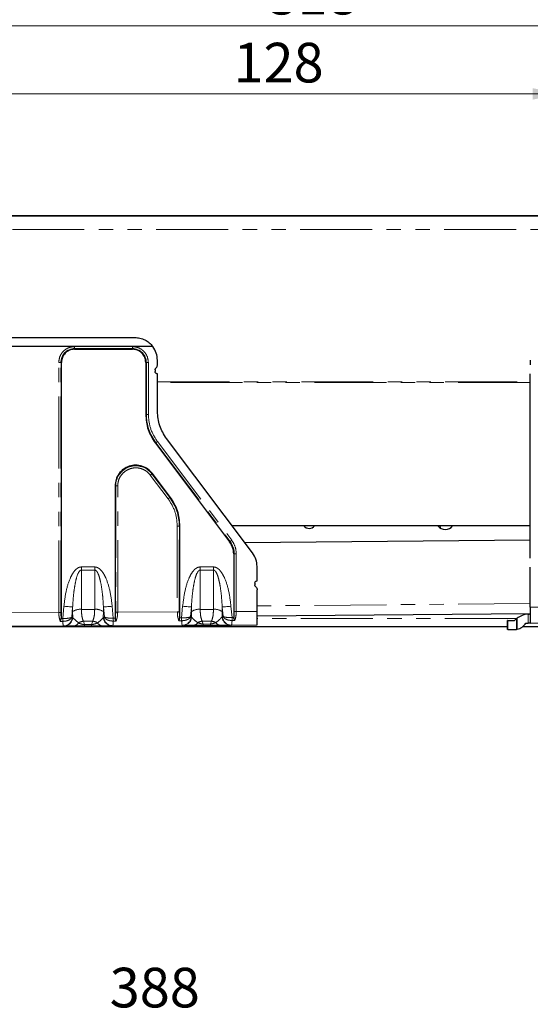
# Model space of a CAD drawing. Units: millimetres. Extents: x 0 to 594, y 0 to 420.
# Drawn here: x 480 to 525, y 226 to 313 of the extents above; entities that cross this region are included whole.
import ezdxf

# ---------------------------------------------------------------- set-up
doc = ezdxf.new("R2010")
doc.units = ezdxf.units.MM
doc.linetypes.add('PHANTOM', pattern=[12.7, 6.35, -1.27, 1.27, -1.27, 1.27, -1.27])
doc.styles.add('SLDTEXTSTYLE0', font='TXT', dxfattribs={"width": 0.605})
doc.dimstyles.new('SLDDIMSTYLE0', dxfattribs={"dimtxt": 3.5, "dimasz": 2.5, "dimexe": 0, "dimexo": 0.0625, "dimgap": 0.875, "dimtad": 1, "dimtoh": 1, "dimlfac": 2.5, "dimrnd": 1e-09, "dimzin": 12, "dimdsep": 46, "dimtxsty": 'SLDTEXTSTYLE0', "dimsah": 1, "dimcen": 0.09, "dimadec": 0, "dimazin": 0, "dimtfac": 1, "dimtofl": 0, "dimtmove": 0, "dimatfit": 3, "dimfxl": 1, "dimfrac": 2, "dimtolj": 1, "dimtzin": 12, "dimarcsym": 0})
doc.dimstyles.new('SLDDIMSTYLE1', dxfattribs={"dimtxt": 3.5, "dimasz": 2.5, "dimexe": 0, "dimexo": 0.0625, "dimgap": 0.875, "dimtad": 1, "dimtoh": 1, "dimdec": 0, "dimlfac": 2.5, "dimrnd": 1e-09, "dimzin": 12, "dimdsep": 46, "dimtxsty": 'SLDTEXTSTYLE0', "dimsah": 1, "dimcen": 0.09, "dimadec": 0, "dimazin": 0, "dimtfac": 1, "dimtofl": 0, "dimtmove": 0, "dimatfit": 3, "dimfxl": 1, "dimfrac": 2, "dimtolj": 1, "dimtzin": 12, "dimarcsym": 0})

# ---------------------------------------------------------------- blocks, each defined once
blk = doc.blocks.new('*D7')
at = {"color": 7, "linetype": 'Continuous', "lineweight": 0}
for p, q in [((476.365, 279.559), (476.365, 307.046)), ((527.565, 281.119), (527.565, 307.046)), ((527.565, 306.046), (476.365, 306.046))]:
    blk.add_line(p, q, dxfattribs=at)
for points in [[(476.365, 306.046), (478.865, 305.538), (478.865, 306.554)], [(527.565, 306.046), (525.065, 306.554), (525.065, 305.538)]]:
    blk.add_solid(points, dxfattribs=at)
at = {"color": 7, "linetype": 'Continuous', "lineweight": 0, "insert": (498.678, 310.558), "char_height": 3.5, "attachment_point": 1, "style": 'SLDTEXTSTYLE0'}
blk.add_mtext('128', dxfattribs=at)
blk = doc.blocks.new('*D9')
at = {"color": 7, "linetype": 'Continuous', "lineweight": 0}
for p, q in [((441.384, 276.849), (441.384, 313.046)), ((568.565, 295.064), (568.565, 313.046)), ((441.384, 312.046), (568.565, 312.046))]:
    blk.add_line(p, q, dxfattribs=at)
for points in [[(441.384, 312.046), (443.884, 311.538), (443.884, 312.554)], [(568.565, 312.046), (566.065, 312.554), (566.065, 311.538)]]:
    blk.add_solid(points, dxfattribs=at)
at = {"color": 7, "linetype": 'Continuous', "lineweight": 0, "insert": (501.688, 316.558), "char_height": 3.5, "attachment_point": 1, "style": 'SLDTEXTSTYLE0'}
blk.add_mtext('318', dxfattribs=at)
blk = doc.blocks.new('SW_CENTERMARKSYMBOL_0')
at = {"color": 0, "linetype": 'Continuous', "lineweight": 0}
for p, q in [((7, 1.2), (7, 2.2)), ((0, 0.4), (0, 1.56)), ((7, -0.4), (7, 1.04)), ((7, 0.8), (7, 1)), ((12.8, 0.4), (12.8, 1.56)), ((64, 0.4), (64, 1.56)), ((-0.4, 0), (-1.56, 0)), ((0, 0), (-0.2, 0)), ((0, 0), (0, 0.2)), ((0, 0), (0, -0.2)), ((0, 0), (0.2, 0)), ((0.4, 0), (1.56, 0)), ((6.6, 0.8), (5.6, 0.8)), ((7, 0.8), (6.8, 0.8)), ((7, 0.8), (7, 0.6)), ((7, 0.8), (7.2, 0.8)), ((7, 0.4), (7, -0.6)), ((7.4, 0.8), (8.4, 0.8)), ((12.8, 0), (12.8, 0.2)), ((64, 0), (64, 0.2)), ((0, -0.4), (0, -1.56)), ((6.6, -0.8), (5.16, -0.8)), ((7, -0.8), (6.8, -0.8)), ((7, -0.8), (7, -0.6)), ((7, -0.8), (7, -1)), ((7, -0.8), (7.2, -0.8)), ((7.4, -0.8), (8.84, -0.8)), ((12.4, 0), (11.24, 0)), ((12.8, 0), (12.6, 0)), ((12.8, 0), (12.8, -0.2)), ((12.8, 0), (13, 0)), ((12.8, -0.4), (12.8, -1.56)), ((13.2, 0), (14.36, 0)), ((63.6, 0), (62.44, 0)), ((64, 0), (63.8, 0)), ((64, 0), (64, -0.2)), ((64, 0), (64.2, 0)), ((64, -0.4), (64, -1.56)), ((64.4, 0), (65.56, 0)), ((7, -1.2), (7, -2.64))]:
    blk.add_line(p, q, dxfattribs=at)
blk = doc.blocks.new('*D25')
at = {"color": 7, "linetype": 'Continuous', "lineweight": 0}
for p, q in [((413.524, 189.87), (413.524, 225.394)), ((568.565, 208.086), (568.565, 225.394)), ((413.524, 224.394), (568.565, 224.394))]:
    blk.add_line(p, q, dxfattribs=at)
for points in [[(413.524, 224.394), (416.024, 223.886), (416.024, 224.902)], [(568.565, 224.394), (566.065, 224.902), (566.065, 223.886)]]:
    blk.add_solid(points, dxfattribs=at)
at = {"color": 7, "linetype": 'Continuous', "lineweight": 0, "insert": (487.757, 228.906), "char_height": 3.5, "attachment_point": 1, "style": 'SLDTEXTSTYLE0'}
blk.add_mtext('388', dxfattribs=at)

msp = doc.modelspace()

# ---------------------------------------------------------------- linework, layer by layer
at = {"color": 7, "linetype": 'Continuous', "lineweight": 30}
for p, q in [((453.7651, 295.2788), (568.565, 295.2788)), ((564.165, 295.2804), (458.165, 295.2804)), ((462.3655, 284.538), (489.9655, 284.538)), ((484.661, 283.7382), (471.965, 283.7382)), ((489.765, 283.7382), (484.661, 283.7382)), ((484.661, 283.5073), (489.765, 283.5073)), ((491.5653, 283.7382), (489.765, 283.7382)), ((491.9655, 282.1388), (491.9655, 282.538)), ((524.865, 282.5376), (524.865, 282.1388)), ((483.4925, 259.8399), (483.4925, 282.3388)), ((490.9335, 282.3388), (490.9335, 277.7588)), ((491.7655, 281.6915), (491.7655, 281.5388)), ((491.9655, 278.0247), (491.9655, 281.3388)), ((524.865, 265.0588), (524.865, 281.3388)), ((500.363, 265.5301), (492.7696, 275.6193)), ((491.7841, 275.2143), (498.338, 266.5062)), ((493.1019, 270.442), (491.5243, 272.5381)), ((488.2295, 271.4368), (488.2295, 259.8665)), ((493.9525, 259.8947), (493.9525, 267.8975)), ((524.865, 267.9188), (498.5652, 267.9188)), ((524.865, 266.6378), (499.6867, 266.4286)), ((498.6935, 265.4427), (498.6935, 259.9213)), ((500.765, 263.0588), (500.765, 264.3274)), ((524.865, 260.7376), (524.865, 264.2588)), ((500.565, 262.8588), (500.565, 262.706)), ((500.765, 260.3671), (500.765, 262.2588)), ((493.9446, 259.8023), (493.9525, 259.8947)), ((498.6935, 259.9213), (498.7017, 259.8272)), ((500.765, 259.1671), (500.765, 260.3671)), ((524.865, 260.1376), (500.765, 259.9374)), ((524.865, 260.7376), (524.865, 259.3376)), ((475.6572, 259.0403), (522.865, 259.0403)), ((477.5398, 259.0455), (483.6815, 259.0777)), ((483.4846, 259.7475), (483.4925, 259.8399)), ((483.6815, 259.0777), (483.7345, 259.0779)), ((485.5425, 259.0874), (486.1569, 259.0906)), ((487.9653, 259.1001), (488.0147, 259.1004)), ((488.0147, 259.1004), (494.1666, 259.1326)), ((488.2295, 259.8665), (488.2377, 259.7724)), ((494.1666, 259.1326), (494.2111, 259.1328)), ((496.0037, 259.1422), (496.6559, 259.1456)), ((498.4486, 259.155), (498.4897, 259.1552)), ((498.4897, 259.1552), (500.765, 259.1671)), ((522.865, 258.7588), (522.865, 259.5588)), ((522.8884, 259.5588), (522.865, 259.5588)), ((522.8884, 259.5588), (523.4682, 259.5588)), ((524.2212, 259.0403), (564.165, 259.0403)), ((524.465, 259.3376), (524.665, 259.3376)), ((524.865, 259.3376), (524.665, 259.3376)), ((524.865, 259.3376), (529.6197, 259.3625)), ((522.8884, 258.7588), (522.865, 258.7588)), ((522.8884, 258.7588), (523.4682, 258.7588))]:
    msp.add_line(p, q, dxfattribs=at)
at = {"color": 8, "linetype": 'PHANTOM', "lineweight": 0}
for p, q in [((453.7651, 294.064), (568.565, 294.064)), ((484.661, 283.565), (484.661, 283.7382)), ((484.661, 283.565), (489.765, 283.565)), ((484.661, 283.565), (484.661, 283.5073)), ((489.765, 283.565), (489.765, 283.7382)), ((489.765, 283.5073), (489.765, 283.565)), ((483.2615, 260.2755), (483.2615, 282.3388)), ((483.4347, 282.3388), (483.2615, 282.3388)), ((483.4347, 260.2755), (483.4347, 282.3388)), ((483.4925, 282.3388), (483.4347, 282.3388)), ((490.9913, 282.3388), (490.9335, 282.3388)), ((490.9913, 282.3388), (490.9913, 277.7588)), ((491.1645, 282.3388), (490.9913, 282.3388)), ((491.1645, 282.3388), (491.1645, 277.7588)), ((491.9655, 280.6351), (524.865, 280.6351)), ((524.865, 280.5726), (491.9655, 280.5726)), ((490.9913, 277.7588), (490.9335, 277.7588)), ((491.1645, 277.7588), (490.9913, 277.7588)), ((491.8302, 275.249), (491.7841, 275.2143)), ((491.8302, 275.249), (498.3842, 266.5409)), ((491.9686, 275.3532), (498.5226, 266.6451)), ((491.3398, 272.3993), (492.9174, 270.3032)), ((491.5243, 272.5381), (491.4782, 272.5034)), ((493.0558, 270.4073), (491.4782, 272.5034)), ((488.2873, 271.4368), (488.2295, 271.4368)), ((488.2873, 271.4368), (488.2873, 260.3027)), ((488.4605, 271.4368), (488.2873, 271.4368)), ((488.4605, 260.3027), (488.4605, 271.4368)), ((493.1019, 270.442), (493.0558, 270.4073)), ((493.7215, 267.8975), (493.7215, 260.3303)), ((493.8947, 267.8975), (493.7215, 267.8975)), ((493.8947, 260.3303), (493.8947, 267.8975)), ((493.9525, 267.8975), (493.8947, 267.8975)), ((498.338, 266.5062), (498.3842, 266.5409)), ((498.7513, 265.4427), (498.6935, 265.4427)), ((498.7513, 265.4427), (498.7513, 260.3575)), ((498.9245, 265.4427), (498.7513, 265.4427)), ((498.9245, 265.4427), (498.9245, 260.3575)), ((486.4311, 264.2875), (485.2589, 264.2875)), ((485.2589, 264.0139), (485.2589, 264.2875)), ((486.4311, 264.0139), (486.4311, 264.2875)), ((496.9111, 264.2875), (495.7389, 264.2875)), ((495.7389, 264.0139), (495.7389, 264.2875)), ((496.9111, 264.0139), (496.9111, 264.2875)), ((485.2589, 264.0139), (485.2589, 260.5444)), ((486.4311, 264.0139), (485.2589, 264.0139)), ((486.4311, 260.5444), (486.4311, 264.0139)), ((495.7389, 264.0139), (495.7389, 260.5444)), ((496.9111, 264.0139), (495.7389, 264.0139)), ((496.9111, 260.5444), (496.9111, 264.0139)), ((483.7134, 260.8202), (483.6151, 259.7482)), ((488.0727, 259.7715), (487.9766, 260.8202)), ((494.1934, 260.8202), (494.1002, 259.8031)), ((498.5477, 259.8264), (498.4566, 260.8202)), ((524.865, 261.0576), (500.765, 260.8574)), ((529.5388, 260.7621), (524.865, 260.7376)), ((483.2615, 260.2755), (477.9645, 260.2477)), ((483.4347, 260.2755), (483.2615, 260.2755)), ((484.4046, 259.8602), (484.4861, 260.7494)), ((484.4861, 260.3416), (484.4861, 260.7494)), ((484.5031, 259.8071), (484.4861, 260.3416)), ((486.4311, 260.5444), (485.2589, 260.5444)), ((487.2039, 260.3416), (487.1884, 259.8293)), ((487.2039, 260.7494), (487.2039, 260.3416)), ((487.2039, 260.7494), (487.2832, 259.8834)), ((488.4605, 260.3027), (488.2873, 260.3027)), ((493.7215, 260.3303), (488.4605, 260.3027)), ((493.8947, 260.3303), (493.7215, 260.3303)), ((493.7216, 260.3194), (493.7215, 260.3303)), ((493.8947, 260.3303), (493.8948, 260.3212)), ((494.8897, 259.9151), (494.9661, 260.7494)), ((494.9661, 260.3416), (494.9661, 260.7494)), ((494.9796, 259.862), (494.9661, 260.3416)), ((496.9111, 260.5444), (495.7389, 260.5444)), ((497.6839, 260.3416), (497.6717, 259.8842)), ((497.6839, 260.7494), (497.6839, 260.3416)), ((497.6839, 260.7494), (497.7582, 259.9382)), ((498.9245, 260.3575), (498.7513, 260.3575)), ((500.765, 260.3671), (498.9245, 260.3575)), ((524.665, 259.3376), (524.665, 260.1265)), ((483.6165, 259.4836), (483.4066, 259.4825)), ((483.6151, 259.7482), (483.4846, 259.7475)), ((483.6151, 259.7482), (483.616, 259.7481)), ((483.617, 259.4836), (483.616, 259.7481)), ((483.617, 259.4836), (483.6165, 259.4836)), ((484.4501, 259.8068), (484.5031, 259.8071)), ((484.9979, 259.3429), (484.5031, 259.8071)), ((485.4344, 259.4964), (486.2556, 259.4964)), ((485.4344, 259.4964), (485.5384, 259.1946)), ((485.5384, 259.1946), (486.1528, 259.1978)), ((486.1528, 259.1978), (486.2556, 259.4964)), ((487.1884, 259.8293), (487.2378, 259.8295)), ((488.0764, 259.507), (488.0718, 259.507)), ((488.075, 259.7715), (488.0727, 259.7715)), ((488.2377, 259.7724), (488.075, 259.7715)), ((488.3168, 259.5082), (488.0764, 259.507)), ((494.1016, 259.5385), (493.8666, 259.5373)), ((494.1002, 259.8031), (493.9446, 259.8023)), ((494.1002, 259.8031), (494.1011, 259.803)), ((494.102, 259.5385), (494.1011, 259.803)), ((494.102, 259.5385), (494.1016, 259.5385)), ((494.9351, 259.8617), (494.9796, 259.862)), ((495.9144, 259.4964), (496.7356, 259.4964)), ((495.9144, 259.4964), (495.9995, 259.2494)), ((495.9995, 259.2494), (496.6517, 259.2528)), ((496.6517, 259.2528), (496.7356, 259.4964)), ((497.6717, 259.8842), (497.7128, 259.8844)), ((498.5514, 259.5618), (498.5468, 259.5619)), ((498.55, 259.8264), (498.5477, 259.8264)), ((498.7017, 259.8272), (498.55, 259.8264)), ((498.7808, 259.563), (498.5514, 259.5618)), ((523.6792, 259.7403), (500.765, 259.7403)), ((522.8884, 259.5588), (522.8884, 258.7588)), ((523.6416, 259.7116), (523.6416, 258.7719)), ((523.6981, 259.7544), (523.6981, 258.782))]:
    msp.add_line(p, q, dxfattribs=at)
at = {"color": 8, "linetype": 'PHANTOM', "lineweight": 0, "flags": 128}
for points in [[(491.9686, 275.3532), (491.9478, 275.3375), (491.9273, 275.322), (491.9075, 275.3071), (491.8887, 275.293), (491.8713, 275.2799), (491.8556, 275.2681), (491.8418, 275.2577), (491.8302, 275.249)], [(491.4782, 272.5034), (491.4666, 272.4947), (491.4528, 272.4843), (491.4371, 272.4725), (491.4197, 272.4594), (491.401, 272.4453), (491.3812, 272.4304), (491.3607, 272.415), (491.3398, 272.3993)], [(493.0558, 270.4073), (493.0442, 270.3986), (493.0304, 270.3882), (493.0147, 270.3764), (492.9973, 270.3633), (492.9785, 270.3492), (492.9587, 270.3343), (492.9382, 270.3189), (492.9174, 270.3032)], [(498.5226, 266.6451), (498.5017, 266.6294), (498.4812, 266.6139), (498.4614, 266.599), (498.4427, 266.5849), (498.4253, 266.5719), (498.4096, 266.56), (498.3958, 266.5497), (498.3842, 266.5409)], [(483.7134, 260.8202), (483.8447, 260.8081), (483.9725, 260.7964), (484.0932, 260.7854), (484.2034, 260.7753), (484.3003, 260.7664), (484.3811, 260.759), (484.4436, 260.7532), (484.4861, 260.7494)], [(487.9766, 260.8202), (487.8453, 260.8081), (487.7175, 260.7964), (487.5968, 260.7854), (487.4866, 260.7753), (487.3897, 260.7664), (487.3089, 260.759), (487.2464, 260.7532), (487.2039, 260.7494)], [(494.1934, 260.8202), (494.3247, 260.8081), (494.4525, 260.7964), (494.5732, 260.7854), (494.6834, 260.7753), (494.7803, 260.7664), (494.8611, 260.759), (494.9236, 260.7532), (494.9661, 260.7494)], [(498.4566, 260.8202), (498.3253, 260.8081), (498.1975, 260.7964), (498.0768, 260.7854), (497.9666, 260.7753), (497.8697, 260.7664), (497.7889, 260.759), (497.7264, 260.7532), (497.6839, 260.7494)], [(483.6165, 259.4836), (483.6164, 259.5118), (483.6162, 259.5418), (483.6161, 259.5736), (483.6159, 259.6068), (483.6157, 259.6411), (483.6155, 259.6763), (483.6153, 259.7121), (483.6151, 259.7482)], [(488.0718, 259.507), (488.0719, 259.5352), (488.072, 259.5652), (488.0721, 259.597), (488.0722, 259.6302), (488.0723, 259.6645), (488.0725, 259.6997), (488.0726, 259.7355), (488.0727, 259.7715)], [(488.075, 259.7715), (488.0752, 259.7354), (488.0754, 259.6996), (488.0756, 259.6644), (488.0758, 259.6301), (488.076, 259.5969), (488.0761, 259.5652), (488.0763, 259.5351), (488.0764, 259.507)], [(494.1016, 259.5385), (494.1014, 259.5667), (494.1012, 259.5967), (494.1011, 259.6285), (494.1009, 259.6617), (494.1007, 259.696), (494.1005, 259.7312), (494.1004, 259.767), (494.1002, 259.8031)], [(498.5468, 259.5619), (498.5469, 259.59), (498.547, 259.6201), (498.5471, 259.6518), (498.5472, 259.685), (498.5473, 259.7193), (498.5474, 259.7545), (498.5476, 259.7903), (498.5477, 259.8264)], [(498.55, 259.8264), (498.5502, 259.7903), (498.5504, 259.7545), (498.5506, 259.7193), (498.5508, 259.685), (498.5509, 259.6518), (498.5511, 259.62), (498.5512, 259.59), (498.5514, 259.5618)]]:
    msp.add_lwpolyline(points, dxfattribs=at)
at = {"color": 7, "linetype": 'Continuous', "lineweight": 30, "flags": 128}
msp.add_lwpolyline([(516.9664, 267.6928), (516.9023, 267.9151), (516.9018, 267.9188)], dxfattribs=at)
at = {"color": 8, "linetype": 'PHANTOM', "lineweight": 0}
for centre, radius, start, end in [((484.661, 282.3388), 1.2263, 90, 180), ((489.765, 282.3388), 1.2263, 360, 90), ((495.165, 277.7588), 4.1737, 180, 216.966135), ((490.061, 271.4368), 1.7737, 36.966135, 180), ((489.721, 267.8975), 4.1737, 360, 36.966135), ((496.925, 265.4427), 1.8263, 360, 36.966135), ((485.142, 259.4162), 1.1342, 84.084039, 125.326326), ((486.548, 259.4162), 1.1342, 54.673674, 95.915961), ((493.673, 273.231), 12.9117, 270.215614, 270.984207), ((495.622, 259.4162), 1.1342, 84.084181, 125.326184), ((497.028, 259.4162), 1.1342, 54.673674, 95.915961), ((483.6667, 259.863), 0.7854, 271.085528, 355.902014), ((483.7196, 259.8632), 0.7854, 271.085724, 355.902262), ((484.538, 259.6169), 0.5353, 272.954051, 329.216188), ((485.5153, 258.5689), 0.931, 94.983082, 123.758292), ((486.7388, 259.1878), 1.2005, 179.675776, 184.796057), ((487.3558, 259.1912), 1.2031, 179.684323, 184.793811), ((486.1747, 258.5685), 0.9314, 56.993174, 85.013506), ((487.1349, 259.6254), 0.5302, 211.342905, 267.592478), ((487.9721, 259.8858), 0.7858, 184.128152, 269.504198), ((488.0215, 259.8861), 0.7858, 184.128266, 269.503968), ((494.1517, 259.9179), 0.7854, 271.085607, 355.902378), ((494.1962, 259.9181), 0.7855, 271.086171, 355.901371), ((495.1055, 259.6244), 0.4876, 273.284578, 328.630843), ((495.9955, 258.5678), 0.9321, 94.993227, 120.54286), ((497.2025, 259.2427), 1.2031, 179.684323, 184.793811), ((497.8547, 259.2461), 1.203, 179.684141, 184.793993), ((496.6545, 258.5677), 0.9322, 60.21743, 85.006199), ((497.5267, 259.6314), 0.4819, 211.89374, 267.251336), ((498.4554, 259.9407), 0.7858, 184.128789, 269.503561), ((498.4965, 259.9409), 0.7858, 184.128336, 269.504014)]:
    msp.add_arc(centre, radius, start, end, dxfattribs=at)
at = {"color": 7, "linetype": 'Continuous', "lineweight": 30}
for centre, radius, start, end in [((505.3635, 268.2879), 0.6, 217.966262, 322.033738), ((517.3631, 268.3876), 0.8, 215.874593, 324.125407), ((524.8755, 258.1376), 2, 96.040762, 126.062501), ((524.8755, 258.1376), 2, 128.093871, 134.718966), ((523.4682, 259.9064), 1.1477, 281.556704, 330.286924), ((523.4682, 259.9064), 1.1477, 270, 278.687693)]:
    msp.add_arc(centre, radius, start, end, dxfattribs=at)
for points, knots in [([(489.9655, 284.538), (490.1188, 284.5278), (490.4286, 284.5072), (490.8621, 284.3429), (491.2594, 284.0928), (491.461, 283.8592), (491.5653, 283.7382)], [0, 0, 0, 0, 0.2459987, 0.4973217, 0.7397069, 1, 1, 1, 1]), ([(484.661, 283.5073), (484.5079, 283.4897), (484.2016, 283.4546), (483.8154, 283.1844), (483.5452, 282.7981), (483.51, 282.4919), (483.4925, 282.3388)], [0, 0, 0, 0, 0.2500003, 0.4999998, 0.7500002, 1, 1, 1, 1]), ([(490.9335, 282.3388), (490.916, 282.4919), (490.8808, 282.7981), (490.6106, 283.1844), (490.2244, 283.4546), (489.9181, 283.4897), (489.765, 283.5073)], [0, 0, 0, 0, 0.2500007, 0.4999996, 0.7499994, 1, 1, 1, 1]), ([(491.9655, 282.538), (491.9475, 282.7542), (491.9115, 283.1868), (491.6807, 283.5544), (491.5653, 283.7382)], [0, 0, 0, 0, 0.50000079, 1, 1, 1, 1]), ([(491.7655, 281.6915), (491.7664, 281.7056), (491.7681, 281.7336), (491.7818, 281.7737), (491.8025, 281.8107), (491.8223, 281.8306), (491.8322, 281.8406)], [0, 0, 0, 0, 0.2499982, 0.5000017, 0.7499869, 1, 1, 1, 1]), ([(491.8322, 281.8406), (491.852, 281.8606), (491.8915, 281.9005), (491.933, 281.9744), (491.9604, 282.0546), (491.9638, 282.1107), (491.9655, 282.1388)], [0, 0, 0, 0, 0.2500027, 0.4999982, 0.7499995, 1, 1, 1, 1]), ([(491.9655, 281.3388), (491.9393, 281.3418), (491.8869, 281.3478), (491.8208, 281.394), (491.7745, 281.4601), (491.7685, 281.5125), (491.7655, 281.5388)], [0, 0, 0, 0, 0.2499885, 0.4999932, 0.7499981, 1, 1, 1, 1]), ([(490.9335, 277.7588), (490.9718, 277.3002), (491.0483, 276.3828), (491.5388, 275.6038), (491.7841, 275.2143)], [0, 0, 0, 0, 0.5, 1, 1, 1, 1]), ([(492.7696, 275.6193), (492.5377, 275.9875), (492.074, 276.7239), (492.0017, 277.5911), (491.9655, 278.0247)], [0, 0, 0, 0, 0.4999998, 1, 1, 1, 1]), ([(491.5243, 272.5381), (491.396, 272.6799), (491.1392, 272.9635), (490.6121, 273.213), (490.0418, 273.2985), (489.4709, 273.2021), (488.9568, 272.9358), (488.5526, 272.5245), (488.2814, 272.0083), (488.2468, 271.6273), (488.2295, 271.4368)], [0, 0, 0, 0, 0.1249996, 0.2499996, 0.3750002, 0.5000005, 0.6250006, 0.7499999, 0.8750001, 1, 1, 1, 1]), ([(493.9525, 267.8975), (493.9142, 268.3562), (493.8377, 269.2735), (493.3472, 270.0525), (493.1019, 270.442)], [0, 0, 0, 0, 0.5, 1, 1, 1, 1]), ([(498.6935, 265.4427), (498.6775, 265.6344), (498.6456, 266.0178), (498.4405, 266.3434), (498.338, 266.5062)], [0, 0, 0, 0, 0.5000009, 1, 1, 1, 1]), ([(500.765, 264.3274), (500.7469, 264.5442), (500.7108, 264.9778), (500.4789, 265.346), (500.363, 265.5301)], [0, 0, 0, 0, 0.5000004, 1, 1, 1, 1]), ([(500.565, 262.8588), (500.568, 262.885), (500.574, 262.9374), (500.6203, 263.0035), (500.6864, 263.0497), (500.7388, 263.0557), (500.765, 263.0588)], [0, 0, 0, 0, 0.2499969, 0.4999998, 0.7499975, 1, 1, 1, 1]), ([(500.6317, 262.5569), (500.6218, 262.5669), (500.602, 262.5868), (500.5813, 262.6238), (500.5675, 262.6639), (500.5658, 262.6919), (500.565, 262.706)], [0, 0, 0, 0, 0.2499943, 0.4999951, 0.7500002, 1, 1, 1, 1]), ([(500.6317, 262.5569), (500.6514, 262.5369), (500.691, 262.497), (500.7325, 262.4231), (500.7599, 262.3429), (500.7633, 262.2868), (500.765, 262.2588)], [0, 0, 0, 0, 0.2500028, 0.4999946, 0.7499984, 1, 1, 1, 1]), ([(524.665, 260.1265), (524.6874, 260.1287), (524.7322, 260.1329), (524.7921, 260.1361), (524.8373, 260.1374), (524.8615, 260.1376), (524.864, 260.1376), (524.865, 260.1376)], [0, 0, 0, 0, 0.2144834, 0.4290194, 0.6428591, 0.8569232, 1, 1, 1, 1]), ([(483.4066, 259.4825), (483.4212, 259.5217), (483.4505, 259.6001), (483.4733, 259.6984), (483.4846, 259.7475)], [0, 0, 0, 0, 0.5003621, 1, 1, 1, 1]), ([(483.8045, 259.0783), (483.8796, 259.0787), (484.051, 259.0796), (484.3805, 259.0813), (484.5656, 259.0823)], [0, 0, 0, 0, 0.4383231, 1, 1, 1, 1]), ([(484.5656, 259.0823), (484.7182, 259.0831), (484.9356, 259.0842), (485.2904, 259.0861), (485.461, 259.087), (485.5425, 259.0874)], [0, 0, 0, 0, 0.5511819, 0.7853525, 1, 1, 1, 1]), ([(486.1569, 259.0906), (486.2366, 259.091), (486.4033, 259.0919), (486.7492, 259.0937), (486.9628, 259.0948), (487.1126, 259.0956)], [0, 0, 0, 0, 0.2148667, 0.4494896, 1, 1, 1, 1]), ([(487.1126, 259.0956), (487.3017, 259.0966), (487.6411, 259.0984), (487.8173, 259.0993), (487.8953, 259.0997)], [0, 0, 0, 0, 0.5572435, 1, 1, 1, 1]), ([(488.3168, 259.5082), (488.3021, 259.5473), (488.2726, 259.6254), (488.2493, 259.7234), (488.2377, 259.7724)], [0, 0, 0, 0, 0.5001727, 1, 1, 1, 1]), ([(493.8666, 259.5373), (493.8812, 259.5765), (493.9105, 259.6549), (493.9333, 259.7532), (493.9446, 259.8023)], [0, 0, 0, 0, 0.5003649, 1, 1, 1, 1]), ([(494.2811, 259.1332), (494.3646, 259.1336), (494.5525, 259.1346), (494.926, 259.1365), (495.1335, 259.1376)], [0, 0, 0, 0, 0.4445811, 1, 1, 1, 1]), ([(495.1335, 259.1376), (495.2716, 259.1384), (495.4695, 259.1394), (495.7816, 259.141), (495.9315, 259.1418), (496.0037, 259.1422)], [0, 0, 0, 0, 0.5447013, 0.7807116, 1, 1, 1, 1]), ([(496.6559, 259.1456), (496.7261, 259.146), (496.872, 259.1467), (497.1751, 259.1483), (497.3686, 259.1493), (497.5036, 259.15)], [0, 0, 0, 0, 0.2195124, 0.4559939, 1, 1, 1, 1]), ([(497.5036, 259.15), (497.7153, 259.1511), (498.0992, 259.1532), (498.2921, 259.1542), (498.3786, 259.1546)], [0, 0, 0, 0, 0.5517101, 1, 1, 1, 1]), ([(498.7808, 259.563), (498.7661, 259.6021), (498.7366, 259.6802), (498.7133, 259.7782), (498.7017, 259.8272)], [0, 0, 0, 0, 0.500175, 1, 1, 1, 1]), ([(523.6981, 259.7544), (523.6871, 259.7462), (523.6665, 259.731), (523.6495, 259.7178), (523.6416, 259.7116)], [0, 0, 0, 0, 0.5358992, 1, 1, 1, 1]), ([(523.6981, 258.782), (523.6891, 258.7802), (523.671, 258.7767), (523.6522, 258.7736), (523.6436, 258.7722), (523.6416, 258.7719)], [0, 0, 0, 0, 0.4346493, 0.8694524, 1, 1, 1, 1])]:
    msp.add_open_spline(points, degree=3, knots=knots, dxfattribs=at)
at = {"color": 8, "linetype": 'PHANTOM', "lineweight": 0}
for points, knots in [([(483.2615, 282.3388), (483.2803, 282.5147), (483.3093, 282.7864), (483.4836, 283.1126), (483.6644, 283.3352), (483.8871, 283.5161), (484.2132, 283.6904), (484.485, 283.7194), (484.661, 283.7382)], [0, 0, 0, 0, 0.2394429, 0.3696727, 0.5, 0.6302287, 0.7605564, 1, 1, 1, 1]), ([(489.765, 283.7382), (489.941, 283.7194), (490.2127, 283.6904), (490.5388, 283.5162), (490.7615, 283.3354), (490.9424, 283.1126), (491.1166, 282.7865), (491.1457, 282.5147), (491.1645, 282.3388)], [0, 0, 0, 0, 0.2394437, 0.3696718, 0.4999999, 0.630229, 0.760557, 1, 1, 1, 1]), ([(491.1645, 277.7588), (491.2006, 277.3252), (491.273, 276.4579), (491.7367, 275.7214), (491.9686, 275.3532)], [0, 0, 0, 0, 0.4999998, 1, 1, 1, 1]), ([(488.4605, 271.4368), (488.4749, 271.5991), (488.5044, 271.9319), (488.7418, 272.3882), (489.0997, 272.7494), (489.5457, 272.9783), (490.0397, 273.0637), (490.5429, 272.9903), (491.0069, 272.7684), (491.2307, 272.5203), (491.3398, 272.3993)], [0, 0, 0, 0, 0.1219068, 0.2499999, 0.3780927, 0.5000006, 0.6219065, 0.7500005, 0.8780929, 1, 1, 1, 1]), ([(492.9174, 270.3032), (493.1493, 269.9349), (493.613, 269.1984), (493.6854, 268.3311), (493.7215, 267.8975)], [0, 0, 0, 0, 0.4999997, 1, 1, 1, 1]), ([(498.5226, 266.6451), (498.6384, 266.461), (498.8702, 266.0929), (498.9064, 265.6594), (498.9245, 265.4427)], [0, 0, 0, 0, 0.4999997, 1, 1, 1, 1]), ([(485.2589, 264.2875), (485.2159, 264.2845), (485.1284, 264.2785), (484.9496, 264.2123), (484.7249, 264.0421), (484.484, 263.7278), (484.1669, 263.1091), (483.8735, 262.1251), (483.769, 261.2734), (483.7134, 260.8202)], [0, 0, 0, 0, 0.0320126, 0.0652687, 0.14085, 0.2390727, 0.358966, 0.6589319, 1, 1, 1, 1]), ([(487.9766, 260.8202), (487.921, 261.2734), (487.8165, 262.1251), (487.5232, 263.109), (487.206, 263.7277), (486.9651, 264.042), (486.7404, 264.2123), (486.5616, 264.2785), (486.4741, 264.2845), (486.4311, 264.2875)], [0, 0, 0, 0, 0.3410667, 0.6410316, 0.7608551, 0.8591461, 0.9347053, 0.9679683, 1, 1, 1, 1]), ([(495.7389, 264.2875), (495.6959, 264.2845), (495.6084, 264.2785), (495.4296, 264.2123), (495.2049, 264.0421), (494.964, 263.7278), (494.6469, 263.1091), (494.3535, 262.1251), (494.249, 261.2734), (494.1934, 260.8202)], [0, 0, 0, 0, 0.0320127, 0.0652673, 0.1408499, 0.2390717, 0.3589658, 0.6589319, 1, 1, 1, 1]), ([(498.4566, 260.8202), (498.401, 261.2734), (498.2965, 262.1251), (498.0032, 263.109), (497.686, 263.7277), (497.4451, 264.042), (497.2204, 264.2123), (497.0416, 264.2785), (496.9541, 264.2845), (496.9111, 264.2875)], [0, 0, 0, 0, 0.3410668, 0.6410317, 0.7608551, 0.8591461, 0.9347053, 0.9679668, 1, 1, 1, 1]), ([(484.4861, 260.7494), (484.5044, 261.0505), (484.5386, 261.6141), (484.6318, 262.401), (484.7659, 263.1201), (484.908, 263.6443), (485.094, 263.9346), (485.1818, 263.9962), (485.2265, 264.0117), (485.2482, 264.0132), (485.2589, 264.0139)], [0, 0, 0, 0, 0.26262, 0.4914981, 0.6888072, 0.8998954, 0.9597049, 0.981386, 0.9909116, 1, 1, 1, 1]), ([(486.4311, 264.0139), (486.4417, 264.0132), (486.4635, 264.0118), (486.5082, 263.9962), (486.5644, 263.9571), (486.6265, 263.8852), (486.7174, 263.7379), (486.8217, 263.4747), (486.9457, 263.021), (487.0572, 262.4004), (487.1517, 261.6143), (487.1857, 261.0506), (487.2039, 260.7494)], [0, 0, 0, 0, 0.0090828, 0.0186024, 0.0402701, 0.0671253, 0.1002515, 0.1898505, 0.3116204, 0.5088031, 0.73754, 1, 1, 1, 1]), ([(494.9661, 260.7494), (494.9844, 261.0505), (495.0186, 261.6141), (495.1118, 262.401), (495.2459, 263.1201), (495.388, 263.6443), (495.574, 263.9346), (495.6618, 263.9962), (495.7065, 264.0117), (495.7282, 264.0132), (495.7389, 264.0139)], [0, 0, 0, 0, 0.2626201, 0.491498, 0.6888072, 0.8998954, 0.9597049, 0.981386, 0.9909116, 1, 1, 1, 1]), ([(496.9111, 264.0139), (496.9217, 264.0132), (496.9435, 264.0118), (496.9882, 263.9962), (497.0444, 263.9571), (497.1065, 263.8852), (497.1974, 263.7379), (497.3017, 263.4747), (497.4257, 263.021), (497.5372, 262.4004), (497.6318, 261.6143), (497.6657, 261.0506), (497.6839, 260.7494)], [0, 0, 0, 0, 0.0090828, 0.0186024, 0.0402701, 0.0671253, 0.1002515, 0.1898504, 0.3116203, 0.5088031, 0.7375401, 1, 1, 1, 1]), ([(483.4066, 259.4825), (483.365, 259.5999), (483.2828, 259.8317), (483.2686, 260.1288), (483.2615, 260.2755)], [0, 0, 0, 0, 0.5064119, 1, 1, 1, 1]), ([(483.4347, 260.2755), (483.4373, 260.1998), (483.4425, 260.0471), (483.4757, 259.9093), (483.4925, 259.8399)], [0, 0, 0, 0, 0.4961629, 1, 1, 1, 1]), ([(485.2589, 260.5444), (485.2671, 260.3305), (485.2836, 259.8994), (485.3839, 259.6314), (485.4344, 259.4964)], [0, 0, 0, 0, 0.4962058, 1, 1, 1, 1]), ([(486.2556, 259.4964), (486.3061, 259.6314), (486.4064, 259.8994), (486.4229, 260.3305), (486.4311, 260.5444)], [0, 0, 0, 0, 0.5037942, 1, 1, 1, 1]), ([(488.2295, 259.8665), (488.2464, 259.9361), (488.2797, 260.074), (488.2848, 260.2269), (488.2873, 260.3027)], [0, 0, 0, 0, 0.5041702, 1, 1, 1, 1]), ([(488.4605, 260.3027), (488.4537, 260.1559), (488.4399, 259.8584), (488.3582, 259.626), (488.3168, 259.5082)], [0, 0, 0, 0, 0.4933339, 1, 1, 1, 1]), ([(493.8666, 259.5373), (493.8254, 259.653), (493.7442, 259.8816), (493.7291, 260.1747), (493.7216, 260.3194)], [0, 0, 0, 0, 0.5064027, 1, 1, 1, 1]), ([(493.8948, 260.3212), (493.8975, 260.247), (493.9032, 260.0975), (493.9359, 259.9626), (493.9525, 259.8947)], [0, 0, 0, 0, 0.4961287, 1, 1, 1, 1]), ([(494.8897, 259.9151), (494.8579, 259.8932), (494.7949, 259.8496), (494.6044, 259.8135), (494.367, 259.7962), (494.1895, 259.8008), (494.1011, 259.803)], [0, 0, 0, 0, 0.2549527, 0.5059967, 0.7540324, 1, 1, 1, 1]), ([(494.8897, 259.9151), (494.8616, 259.86), (494.8041, 259.7473), (494.6223, 259.6345), (494.382, 259.5574), (494.1957, 259.5448), (494.102, 259.5385)], [0, 0, 0, 0, 0.2383962, 0.4870588, 0.7418005, 1, 1, 1, 1]), ([(494.8897, 259.9151), (494.8962, 259.8996), (494.9094, 259.8684), (494.9265, 259.864), (494.9351, 259.8617)], [0, 0, 0, 0, 0.4978541, 1, 1, 1, 1]), ([(495.7389, 260.5444), (495.7471, 260.3305), (495.7636, 259.8994), (495.8639, 259.6314), (495.9144, 259.4964)], [0, 0, 0, 0, 0.4962058, 1, 1, 1, 1]), ([(496.7356, 259.4964), (496.7861, 259.6314), (496.8864, 259.8994), (496.9029, 260.3305), (496.9111, 260.5444)], [0, 0, 0, 0, 0.5037942, 1, 1, 1, 1]), ([(497.7128, 259.8844), (497.7214, 259.8867), (497.7386, 259.8913), (497.7517, 259.9226), (497.7582, 259.9382)], [0, 0, 0, 0, 0.5020312, 1, 1, 1, 1]), ([(498.5477, 259.8264), (498.4593, 259.8241), (498.2816, 259.8195), (498.044, 259.8367), (497.8531, 259.8728), (497.79, 259.9163), (497.7582, 259.9382)], [0, 0, 0, 0, 0.2458235, 0.4938101, 0.7449024, 1, 1, 1, 1]), ([(498.5468, 259.5619), (498.453, 259.5682), (498.2668, 259.5807), (498.0263, 259.6575), (497.844, 259.7703), (497.7864, 259.883), (497.7582, 259.9382)], [0, 0, 0, 0, 0.2579836, 0.5125231, 0.7610334, 1, 1, 1, 1]), ([(498.6935, 259.9213), (498.7104, 259.9908), (498.7437, 260.1288), (498.7488, 260.2817), (498.7513, 260.3575)], [0, 0, 0, 0, 0.5041702, 1, 1, 1, 1]), ([(498.9245, 260.3575), (498.9177, 260.2107), (498.9039, 259.9132), (498.8222, 259.6808), (498.7808, 259.563)], [0, 0, 0, 0, 0.4933339, 1, 1, 1, 1]), ([(484.4046, 259.8602), (484.3729, 259.8383), (484.3099, 259.7947), (484.1194, 259.7586), (483.882, 259.7413), (483.7044, 259.7459), (483.616, 259.7481)], [0, 0, 0, 0, 0.254953, 0.5059969, 0.7540325, 1, 1, 1, 1]), ([(484.4046, 259.8602), (484.3765, 259.8051), (484.3191, 259.6924), (484.1372, 259.5796), (483.8969, 259.5025), (483.7107, 259.4899), (483.617, 259.4836)], [0, 0, 0, 0, 0.2383961, 0.4870592, 0.7418004, 1, 1, 1, 1]), ([(483.6815, 259.0777), (483.6739, 259.0842), (483.6592, 259.0969), (483.6353, 259.2118), (483.6241, 259.3774), (483.617, 259.4836)], [0, 0, 0, 0, 0.2773316, 0.5368096, 1, 1, 1, 1]), ([(484.4046, 259.8602), (484.4112, 259.8447), (484.4243, 259.8135), (484.4415, 259.8091), (484.4501, 259.8068)], [0, 0, 0, 0, 0.4978495, 1, 1, 1, 1]), ([(485.5384, 259.1946), (485.5175, 259.1964), (485.4733, 259.2004), (485.381, 259.2152), (485.1951, 259.2592), (485.0814, 259.3075), (484.9979, 259.3429)], [0, 0, 0, 0, 0.0809618, 0.171771, 0.3920543, 1, 1, 1, 1]), ([(486.682, 259.3496), (486.5994, 259.3146), (486.4866, 259.2667), (486.2922, 259.2157), (486.1952, 259.2033), (486.1528, 259.1978)], [0, 0, 0, 0, 0.6060431, 0.8275337, 1, 1, 1, 1]), ([(487.1884, 259.8293), (487.1299, 259.7557), (486.9988, 259.5906), (486.795, 259.4355), (486.682, 259.3496)], [0, 0, 0, 0, 0.4457711, 1, 1, 1, 1]), ([(487.2378, 259.8295), (487.2464, 259.8318), (487.2636, 259.8365), (487.2767, 259.8678), (487.2832, 259.8834)], [0, 0, 0, 0, 0.5020325, 1, 1, 1, 1]), ([(488.0727, 259.7715), (487.9843, 259.7692), (487.8066, 259.7647), (487.569, 259.7819), (487.3781, 259.8179), (487.315, 259.8614), (487.2832, 259.8834)], [0, 0, 0, 0, 0.2458236, 0.4938101, 0.7449024, 1, 1, 1, 1]), ([(488.0718, 259.507), (487.9781, 259.5133), (487.7918, 259.5258), (487.5514, 259.6027), (487.3691, 259.7154), (487.3115, 259.8281), (487.2832, 259.8834)], [0, 0, 0, 0, 0.2579842, 0.5125238, 0.7610316, 1, 1, 1, 1]), ([(488.0764, 259.507), (488.0701, 259.4013), (488.0601, 259.2359), (488.0371, 259.1201), (488.0224, 259.1071), (488.0147, 259.1004)], [0, 0, 0, 0, 0.4605294, 0.7206714, 1, 1, 1, 1]), ([(494.1666, 259.1326), (494.159, 259.1391), (494.1442, 259.1518), (494.1203, 259.2667), (494.1091, 259.4323), (494.102, 259.5385)], [0, 0, 0, 0, 0.2773438, 0.5368106, 1, 1, 1, 1]), ([(495.5218, 259.3706), (495.3993, 259.4593), (495.1789, 259.6188), (495.0409, 259.7872), (494.9796, 259.862)], [0, 0, 0, 0, 0.556386, 1, 1, 1, 1]), ([(495.9995, 259.2494), (495.9612, 259.2534), (495.8752, 259.2625), (495.6997, 259.3027), (495.5969, 259.342), (495.5218, 259.3706)], [0, 0, 0, 0, 0.1779831, 0.4003712, 1, 1, 1, 1]), ([(497.1175, 259.3768), (497.044, 259.3482), (496.943, 259.309), (496.7728, 259.2678), (496.689, 259.2574), (496.6517, 259.2528)], [0, 0, 0, 0, 0.59716221, 0.820578, 1, 1, 1, 1]), ([(497.6717, 259.8842), (497.6088, 259.8072), (497.4674, 259.6339), (497.2425, 259.4687), (497.1175, 259.3768)], [0, 0, 0, 0, 0.444251, 1, 1, 1, 1]), ([(498.5514, 259.5618), (498.545, 259.4561), (498.5351, 259.2907), (498.5121, 259.1749), (498.4973, 259.1619), (498.4897, 259.1552)], [0, 0, 0, 0, 0.4605408, 0.7206714, 1, 1, 1, 1])]:
    msp.add_open_spline(points, degree=3, knots=knots, dxfattribs=at)

# ---------------------------------------------------------------- block references
at = {"color": 7, "linetype": 'Continuous', "lineweight": 0}
msp.add_blockref('SW_CENTERMARKSYMBOL_0', (463.565, 278.5588), dxfattribs=at)

# ---------------------------------------------------------------- dimensions: what is measured, and where the dimension line sits
for base, p1, p2, dimstyle, picture, middle in [((568.565, 312.0458), (441.3844, 275.8486), (568.565, 294.064), 'SLDDIMSTYLE1', '*D9', (504.9747, 312.0458)), ((476.365, 306.0458), (527.565, 280.1188), (476.365, 278.5588), 'SLDDIMSTYLE0', '*D7', (501.965, 306.0458)), ((568.565, 224.3941), (413.5243, 188.87), (568.565, 207.0858), 'SLDDIMSTYLE1', '*D25', (491.0447, 224.3941))]:
    dim = msp.add_linear_dim(base=base, p1=p1, p2=p2, dimstyle=dimstyle, dxfattribs=at)
    dim.commit()
    dim.dimension.update_dxf_attribs({"geometry": picture, "text_midpoint": middle, "dimtype": 160})

doc.saveas('drawing.dxf')
